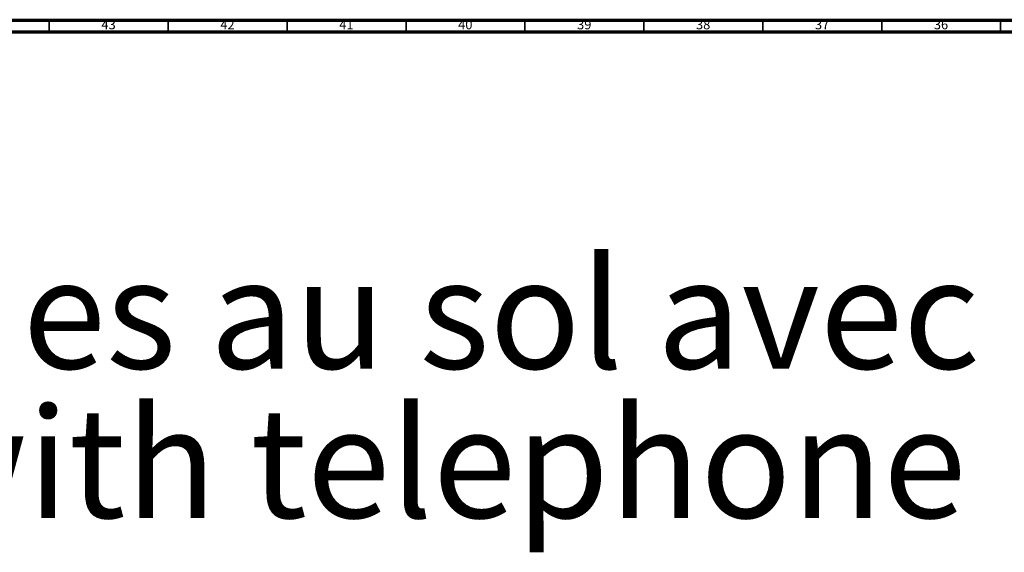
# Model space of a CAD drawing. Units: millimetres. Extents: x 3 to 3246, y 5 to 3245.
# Drawn here: x 1063 to 1477, y 3021 to 3245 of the extents above; entities that cross this region are included whole.
import ezdxf

# ---------------------------------------------------------------- set-up
doc = ezdxf.new("R2010")
doc.units = ezdxf.units.MM
doc.styles.add('SLDTEXTSTYLE0', font='TXT', dxfattribs={"width": 0.75})

# ---------------------------------------------------------------- blocks, each defined once
blk = doc.blocks.new('SW_NOTE_0')
at = {"color": 0, "linetype": 'Continuous', "lineweight": 0, "char_height": 46.3021, "attachment_point": 1, "style": 'SLDTEXTSTYLE0'}
for s, insert in [('Mélangeur bain-douche sur colonnes au sol avec support téléphone, douchette et flexible - Floor', (0, -3.05)), ('mounted bath and shower mixer with telephone handshower set and hose', (0, -65.79))]:
    blk.add_mtext(s, dxfattribs=dict(at, insert=insert))

msp = doc.modelspace()

# ---------------------------------------------------------------- linework, layer by layer
at = {"color": 5, "linetype": 'Continuous', "lineweight": 70}
for p, q in [((5, 3245), (3245, 3245)), ((10, 3240), (3240, 3240))]:
    msp.add_line(p, q, dxfattribs=at)
at = {"color": 5, "linetype": 'Continuous', "lineweight": 35}
for p, q in [((1075, 3240), (1075, 3245)), ((1125, 3240), (1125, 3245)), ((1175, 3240), (1175, 3245)), ((1225, 3240), (1225, 3245)), ((1275, 3240), (1275, 3245)), ((1325, 3240), (1325, 3245)), ((1375, 3240), (1375, 3245)), ((1425, 3240), (1425, 3245)), ((1475, 3240), (1475, 3245))]:
    msp.add_line(p, q, dxfattribs=at)

# ---------------------------------------------------------------- block references
at = {"color": 7, "linetype": 'Continuous', "lineweight": 0}
msp.add_blockref('SW_NOTE_0', (39.57, 3147.79), dxfattribs=at)

# ---------------------------------------------------------------- texts
at = {"color": 7, "linetype": 'Continuous', "lineweight": 0, "char_height": 3.969, "attachment_point": 2, "style": 'SLDTEXTSTYLE0'}
for s, insert in [('43', (1099.92, 3245.06)), ('42', (1149.92, 3245.06)), ('41', (1199.92, 3245.06)), ('40', (1249.92, 3245.06)), ('39', (1299.92, 3245.06)), ('38', (1349.92, 3245.06)), ('37', (1399.92, 3245.06)), ('36', (1449.92, 3245.06))]:
    msp.add_mtext(s, dxfattribs=dict(at, insert=insert))

doc.saveas('drawing.dxf')
